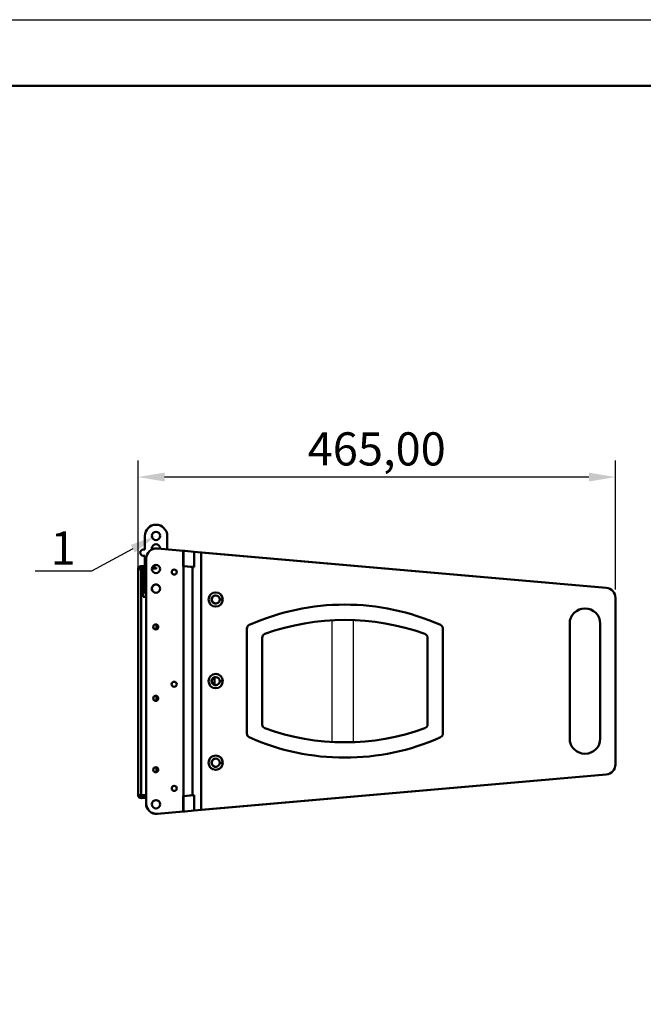
# Model space of a CAD drawing. Units: millimetres. Extents: x 2 to 212, y 2 to 299.
# Drawn here: x 87 to 134, y 224 to 299 of the extents above; entities that cross this region are included whole.
import ezdxf
from ezdxf import colors
from ezdxf.entities.mleader import LeaderData, LeaderLine
from ezdxf.math import Vec2, Vec3

# ---------------------------------------------------------------- set-up
doc = ezdxf.new("R2010")
doc.units = ezdxf.units.MM
doc.layers.get('Defpoints').update_dxf_attribs({"color": 51})
doc.layers.get('Defpoints').transparency = 0.7
doc.styles.add('GOST 2.5', font='isocpeur.ttf', dxfattribs={"height": 2.5})
doc.styles.add('Размерый_2.5', font='isocpeur.ttf', dxfattribs={"height": 2.5})
doc.dimstyles.new('RHZHR', dxfattribs={"dimtxt": 2.5, "dimasz": 2, "dimexe": 1.25, "dimexo": 0.625, "dimtad": 1, "dimtoh": 1, "dimdec": 0, "dimtxsty": 'Размерый_2.5', "dimcen": 2.5, "dimadec": 0, "dimazin": 0, "dimtfac": 1, "dimtdec": 0, "dimtmove": 0, "dimatfit": 3, "dimfxl": 1, "dimtolj": 1, "dimtzin": 0, "dimarcsym": 0})

# ---------------------------------------------------------------- blocks, each defined once
blk = doc.blocks.new('*D20')
at = {"color": 0, "lineweight": -2, "transparency": 16777216}
for p, q in [((95.913, 255.64), (95.913, 265.377)), ((131.9, 255.64), (131.9, 265.377)), ((129.9, 264.127), (97.913, 264.127))]:
    blk.add_line(p, q, dxfattribs=at)
at = {"color": 0, "transparency": 16777216}
for points in [[(97.913, 264.46), (97.913, 263.794), (95.913, 264.127)], [(129.9, 264.46), (129.9, 263.794), (131.9, 264.127)]]:
    blk.add_solid(points, dxfattribs=at)
at = {"layer": 'Defpoints', "color": 0, "transparency": 16777216}
for p in [(95.913, 264.127), (95.913, 255.015), (131.9, 255.015)]:
    blk.add_point(p, dxfattribs=at)
at = {"color": 0, "transparency": 16777216, "insert": (113.906, 266.252), "char_height": 2.5, "attachment_point": 5, "style": 'Размерый_2.5'}
blk.add_mtext('\\A1;465,00', dxfattribs=at)

msp = doc.modelspace()

# ---------------------------------------------------------------- linework, layer by layer
at = {"color": 7, "linetype": 'Continuous', "lineweight": 50}
for p, q in [((96.425, 259.687), (96.425, 258.66)), ((98.118, 258.678), (98.118, 259.687)), ((96.425, 258.66), (96.306, 258.66)), ((96.956, 258.663), (96.956, 258.743)), ((97.372, 258.743), (99.32, 258.572)), ((97.587, 258.743), (97.587, 258.724)), ((99.32, 257.38), (99.32, 258.572)), ((99.334, 258.57), (99.32, 258.571)), ((99.334, 258.57), (99.334, 258.562)), ((99.334, 258.57), (99.455, 258.559)), ((99.334, 257.411), (99.334, 258.562)), ((99.334, 258.562), (99.455, 258.559)), ((99.455, 258.559), (100.147, 258.499)), ((100.147, 258.499), (100.147, 257.34)), ((126.908, 256.157), (100.147, 258.499)), ((100.148, 257.339), (100.148, 258.497)), ((100.148, 258.497), (100.681, 258.451)), ((100.681, 258.451), (100.681, 239.024)), ((100.681, 258.451), (131.198, 255.781)), ((96.306, 258.198), (96.425, 258.198)), ((96.425, 258.198), (96.426, 255.712)), ((96.535, 239.502), (96.535, 257.977)), ((95.913, 240.146), (95.913, 257.181)), ((96.144, 257.181), (95.913, 257.181)), ((96.144, 257.181), (96.144, 240.146)), ((96.297, 257.181), (96.144, 257.181)), ((96.164, 257.411), (96.154, 257.296)), ((96.286, 257.285), (96.154, 257.296)), ((96.164, 257.411), (96.296, 257.4)), ((96.286, 257.285), (96.296, 257.4)), ((96.425, 257.272), (96.286, 257.285)), ((96.296, 257.4), (96.425, 257.388)), ((96.297, 255.104), (96.297, 257.181)), ((97.282, 257.197), (96.96, 257.226)), ((96.993, 257.339), (97.292, 257.312)), ((97.292, 257.312), (97.282, 257.197)), ((99.32, 257.413), (99.334, 257.411)), ((99.32, 257.38), (99.344, 257.378)), ((100.147, 257.34), (99.334, 257.411)), ((99.344, 240.068), (99.344, 257.409)), ((99.344, 257.409), (100.01, 257.351)), ((100.01, 257.351), (100.01, 240.127)), ((100.01, 257.351), (100.015, 257.351)), ((100.015, 240.124), (100.015, 257.351)), ((100.015, 257.351), (100.148, 257.339)), ((100.147, 257.34), (100.148, 257.34)), ((126.908, 256.156), (126.908, 256.157)), ((96.535, 255.104), (96.297, 255.104)), ((102.077, 254.895), (102.308, 254.895)), ((131.9, 242.461), (131.9, 255.015)), ((97.297, 252.641), (97.297, 253.013)), ((104.122, 244.785), (104.122, 252.696)), ((118.891, 252.696), (118.891, 244.785)), ((128.451, 253.068), (128.451, 244.415)), ((130.758, 244.415), (130.758, 253.068)), ((105.275, 245.474), (105.275, 252.008)), ((117.737, 252.008), (117.737, 245.474)), ((101.672, 248.451), (101.672, 249.028)), ((102.308, 248.741), (102.077, 248.741)), ((97.297, 247.257), (97.297, 247.628)), ((97.297, 241.872), (97.297, 242.244)), ((102.308, 242.587), (102.077, 242.587)), ((126.908, 241.315), (100.147, 238.973)), ((100.681, 239.024), (131.198, 241.694)), ((126.908, 241.319), (126.908, 241.315)), ((95.913, 240.146), (96.144, 240.146)), ((96.144, 240.146), (96.535, 240.146)), ((96.535, 240.065), (96.154, 240.032)), ((96.154, 240.032), (96.164, 239.917)), ((96.535, 239.949), (96.164, 239.917)), ((99.344, 240.1), (99.32, 240.098)), ((99.32, 238.906), (99.32, 240.098)), ((99.32, 240.059), (99.334, 240.061)), ((99.334, 240.061), (100.147, 240.132)), ((99.334, 238.91), (99.334, 240.061)), ((100.01, 240.127), (99.344, 240.068)), ((100.01, 240.127), (100.015, 240.127)), ((100.148, 240.136), (100.015, 240.124)), ((100.147, 240.132), (100.147, 238.973)), ((100.147, 240.132), (100.148, 240.132)), ((100.148, 238.978), (100.148, 240.136)), ((96.524, 239.815), (96.535, 239.816)), ((96.524, 239.496), (96.524, 239.815)), ((99.334, 238.902), (97.36, 238.73)), ((99.32, 238.906), (97.372, 238.735)), ((99.455, 238.913), (99.334, 238.91)), ((99.334, 238.902), (99.455, 238.913)), ((99.334, 238.902), (99.334, 238.91)), ((100.147, 238.973), (99.455, 238.913)), ((100.681, 239.024), (100.148, 238.978))]:
    msp.add_line(p, q, dxfattribs=at)
for p, q in [((110.536, 244.128), (110.536, 253.353)), ((111.183, 253.353), (111.829, 253.353)), ((112.137, 253.353), (112.137, 244.128))]:
    msp.add_line(p, q)
msp.add_lwpolyline([(1.901, 298.618), (211.901, 298.618), (211.901, 1.618), (1.901, 1.618)], close=True)
at = {"lineweight": 50}
msp.add_lwpolyline([(21.901, 293.618), (206.901, 293.618), (206.901, 6.618), (21.901, 6.618)], close=True, dxfattribs=at)
at = {"color": 7, "linetype": 'Continuous', "lineweight": 50}
for centre, radius in [((97.272, 259.687), 0.315), ((97.27, 257.195), 0.312), ((98.645, 256.961), 0.192), ((97.271, 255.713), 0.315), ((101.769, 254.895), 0.538), ((101.769, 254.895), 0.308), ((97.247, 252.827), 0.192), ((101.769, 248.741), 0.538), ((101.769, 248.741), 0.308), ((98.639, 248.504), 0.192), ((97.247, 247.442), 0.192), ((101.769, 242.587), 0.538), ((101.769, 242.587), 0.308), ((97.247, 242.058), 0.192), ((98.645, 240.653), 0.192), ((97.27, 239.456), 0.315)]:
    msp.add_circle(centre, radius, dxfattribs=at)
for centre, radius, start, end in [((97.271, 259.687), 0.846, 0.00462, 180.00462), ((96.306, 258.429), 0.231, 90.03824, 270.03824), ((97.304, 257.977), 0.769, 85, 180), ((97.272, 258.743), 0.315, 0, 180), ((97.293, 257.976), 0.769, 92.77377, 115.99522), ((96.144, 257.181), 0.231, 85, 180), ((96.144, 257.181), 0.115, 85, 180), ((97.272, 255.712), 0.846, 180.00462, 209.5003), ((97.272, 255.712), 0.315, 34.75978, 214.58312), ((131.131, 255.015), 0.769, 0, 85), ((101.78, 254.897), 0.308, 102.09301, 280.05526), ((101.781, 254.897), 0.308, 98.61348, 249.64166), ((111.506, 236.823), 17.687, 65.97041, 114.02959), ((129.605, 253.068), 1.154, 0, 180), ((111.506, 235.669), 17.687, 70.07342, 109.92658), ((104.429, 252.696), 0.308, 114.02959, 180), ((118.583, 252.696), 0.308, 0, 65.97041), ((105.583, 252.008), 0.308, 109.92658, 180), ((117.429, 252.008), 0.308, 0, 70.07342), ((101.78, 248.743), 0.308, 102.09301, 280.05526), ((101.781, 248.743), 0.308, 98.61348, 248.82189), ((105.583, 245.474), 0.308, 180, 250.07342), ((111.506, 261.812), 17.687, 250.07342, 289.92658), ((117.429, 245.474), 0.308, 289.92658, 0), ((104.429, 244.785), 0.308, 180, 245.97041), ((111.506, 260.658), 17.687, 245.97041, 294.02959), ((118.583, 244.785), 0.308, 294.02959, 0), ((129.605, 244.415), 1.154, 180, 0), ((101.78, 242.589), 0.308, 102.09301, 280.05526), ((101.781, 242.589), 0.308, 98.61348, 249.64163), ((131.131, 242.461), 0.769, 275, 0), ((96.144, 240.146), 0.231, 180, 275), ((96.144, 240.146), 0.115, 180, 275), ((97.293, 239.496), 0.769, 180, 275), ((97.304, 239.502), 0.769, 180, 275)]:
    msp.add_arc(centre, radius, start, end, dxfattribs=at)

# ---------------------------------------------------------------- dimensions: what is measured, and where the dimension line sits
dim = msp.add_linear_dim(base=(95.913, 264.127), p1=(131.9, 255.015), p2=(95.913, 255.015), text='465,00', dimstyle='RHZHR')
dim.commit()
dim.dimension.update_dxf_attribs({"geometry": '*D20', "text_midpoint": (113.906, 264.127), "dimtype": 160})

# ---------------------------------------------------------------- leaders
ml = msp.add_multileader_mtext('Standard')
ml.set_content('1', color=256, style='GOST 2.5')
ml.set_leader_properties()
ml.build(insert=Vec2(0, 0))
ml.multileader.update_dxf_attribs({"text_left_attachment_type": 6, "text_right_attachment_type": 6, "arrow_head_size": 2})
ctx = ml.context
ctx.base_point, ctx.char_height, ctx.arrow_head_size, ctx.landing_gap_size, ctx.plane_origin = Vec3(88.826, 257.026), 2.5, 2, 0.5, Vec3(97.272, 259.687)
ctx.left_attachment, ctx.right_attachment = 6, 6
notes = []
notes.append((ctx, [(0, (1, 1, 0), (92.406, 257.026), (-1, 0), 1.83, [(0, [(97.272, 259.687)], 0, [])])]))
ctx.mtext.insert, ctx.mtext.flow_direction = Vec3(89.326, 260.026), 5
for ctx, leaders in notes:
    for number, flags, end, landing, length, lines in leaders:
        leader = LeaderData()
        leader.index, (leader.has_last_leader_line, leader.has_dogleg_vector, leader.attachment_direction) = number, flags
        leader.last_leader_point, leader.dogleg_vector, leader.dogleg_length = Vec3(end), Vec3(landing), length
        for number, points, colour, breaks in lines:
            line = LeaderLine()
            line.index, line.vertices, line.color, line.breaks = number, Vec3.list(points), colors.encode_raw_color(colour), breaks
            leader.lines.append(line)
        ctx.leaders.append(leader)

doc.saveas('drawing.dxf')
